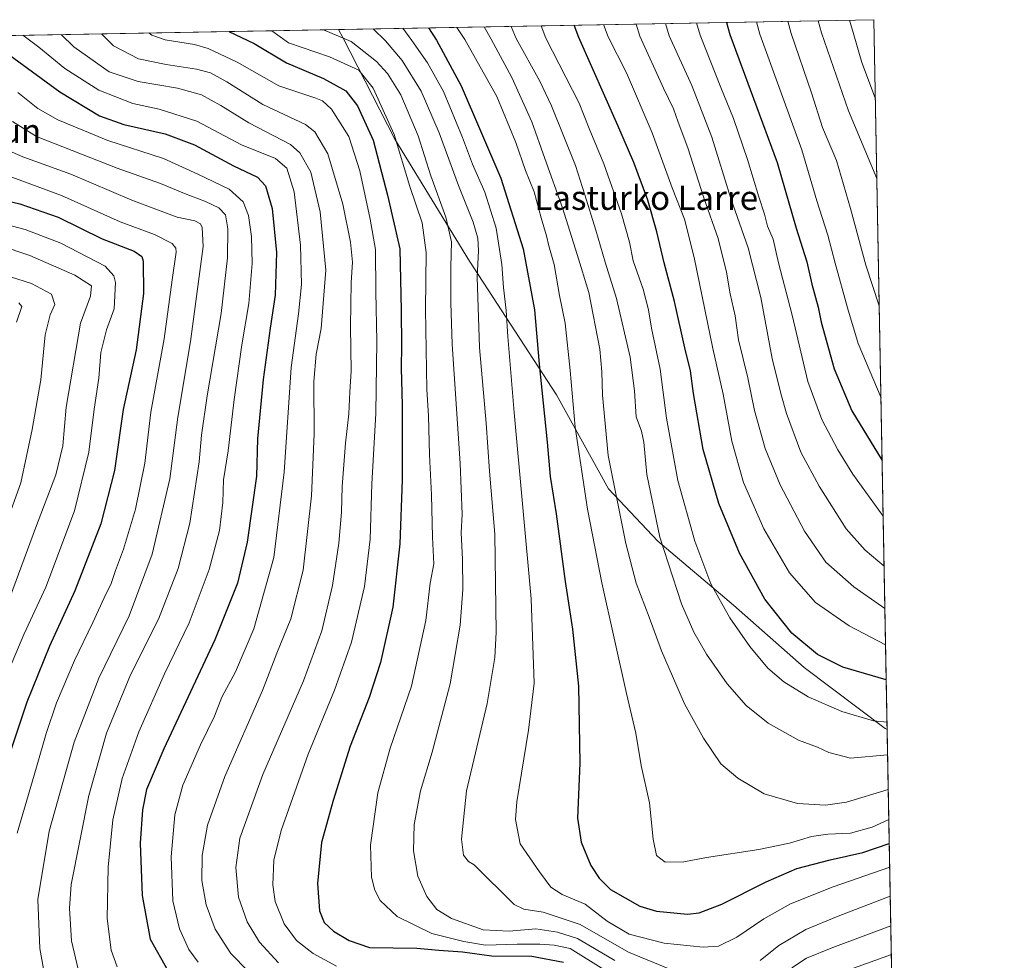
# Model space of a CAD drawing. Units: metres. Extents: x 623961 to 627400, y 4759628 to 4762003.
# Drawn here: x 627075 to 627400, y 4761693 to 4762003 of the extents above; entities that cross this region are included whole.
import ezdxf
from ezdxf.enums import TextEntityAlignment as Align

# ---------------------------------------------------------------- set-up
doc = ezdxf.new("R2010")
doc.units = ezdxf.units.M
doc.header["$MEASUREMENT"] = 0
for name, color, linetype, lineweight in [('Arbolado forestal CxS', 92, 'Continuous', 0), ('Comarca CxS', 21, 'Continuous', 0), ('Comunidad Autónoma CxS', 142, 'Continuous', 0), ('Curva de nivel maestra', 30, 'Continuous', 30), ('Curva de nivel normal', 30, 'Continuous', 0), ('Entidad de ámbito territorial', 7, 'Continuous', 0), ('Entidad de ámbito territorial CxS', 92, 'Continuous', 0), ('Espacio natural protegido', 121, 'Continuous', 13), ('Espacio natural protegido CxS', 121, 'Continuous', 0), ('Municipio CxS', 4, 'Continuous', 0), ('Provincia CxS', 1, 'Continuous', 0), ('Texto cartográfico', 7, 'Continuous', 0)]:
    doc.layers.add(name, color=color, linetype=linetype, lineweight=lineweight)
doc.styles.add('Style-Arial', font='txt')

# ---------------------------------------------------------------- blocks, each defined once
blk = doc.blocks.new('*U12')
at = {"layer": 'Arbolado forestal CxS', "color": 92, "linetype": 'Continuous', "lineweight": 0}
blk.add_polyline3d([(626343.6092999997, 4761984.7653, 850.325800000006), (627357.2000000002, 4762003.34, 1173.523400000006), (627365.9808999998, 4761531.1382, 980.7228000000032), (627359.9194999998, 4761544.632900001, 991.0586000000039), (627347.3151000004, 4761563.9813, 1003.274999999994), (627334.7953000005, 4761580.1555, 1014.0101), (627334.3526999997, 4761596.660499999, 1025.797099999996), (627333.1382999998, 4761618.225500001, 1041.094200000007), (627319.5401, 4761650.886700001, 1066.5965), (627301.7395000001, 4761654.330700001, 1069.862699999998), (627296.5220999997, 4761655.340100001, 1069.1973), (627282.5378999999, 4761654.958500001, 1057.770399999994), (627249.9678999997, 4761659.7871, 1046.171900000001), (627241.4659000002, 4761668.4483, 1049.702399999995), (627227.2430999996, 4761676.953500001, 1054.393599999996), (627211.4039000003, 4761674.614900001, 1049.164600000004), (627199.5317000002, 4761666.668099999, 1044.719599999997), (627189.1851000005, 4761649.234300001, 1031.659599999999), (627177.7725000001, 4761624.148700001, 1019.235499999995), (627166.0647, 4761586.3497, 993.0397999999988), (627141.4555000003, 4761555.1865, 973.7461999999941), (627118.8280999997, 4761545.039899999, 966.1613999999972), (627084.2435, 4761530.1207, 957.8132000000041)], dxfattribs=at)
blk = doc.blocks.new('*U13')
at = {"layer": 'Espacio natural protegido CxS', "color": 121, "linetype": 'Continuous', "lineweight": 0, "flags": 128}
blk.add_lwpolyline([(627357.2000009743, 4762003.339982349), (627361.5562198346, 4761769.083450275), (627360.9081500008, 4761769.40125), (627334.1338000003, 4761789.528000001), (627310.7830499997, 4761810.09425), (627285.8967999992, 4761831.270999999), (627269.5899999996, 4761848.528200001), (627252.4128000012, 4761879.499900003), (627223.7011500006, 4761923.61825), (627198.9949500005, 4761963.865050001), (627181.8592500014, 4761997.490800001), (627180.4860329533, 4762000.101558537)], close=True, dxfattribs=at)

msp = doc.modelspace()

# ---------------------------------------------------------------- linework, layer by layer
at = {"layer": 'Arbolado forestal CxS', "color": 92, "linetype": 'Continuous', "lineweight": 0, "extrusion": (-0.3284403833172407, -0.006018890888855342, 0.9445055254252842), "elevation": -233603.0184251397, "flags": 128}
msp.add_lwpolyline([(-4749709.116332848, 674313.1420030012), (-4749709.116332847, 675238.612438204)], dxfattribs=at)
at = {"layer": 'Arbolado forestal CxS', "color": 92, "linetype": 'Continuous', "lineweight": 0, "extrusion": (0.00702693806024856, -0.3778850219353537, 0.9258258650191271), "elevation": -1793994.858089152, "flags": 128}
msp.add_lwpolyline([(715784.999885224, 4397668.533076266), (715784.9998852242, 4397158.411840508)], dxfattribs=at)
at = {"layer": 'Comarca CxS', "color": 21, "linetype": 'Continuous', "lineweight": 0, "flags": 128}
msp.add_lwpolyline([(626298.0364529889, 4759669.688782795), (624002.7500009477, 4759627.619982374), (623967.0729689688, 4761597.973287324), (623961.9504408756, 4761880.877710561), (623960.8600009481, 4761941.099982349), (624001.0251301737, 4761941.836032817), (624140.1429400019, 4761944.385451451), (625590.7868169114, 4761970.969384421), (625619.4248565763, 4761971.494193947), (627180.4860329533, 4762000.101558537), (627357.2000009743, 4762003.339982349), (627361.5562198346, 4761769.083450275), (627382.3325492515, 4760651.808280487), (627400.2200009727, 4759689.889982374)], close=True, dxfattribs=at)
at = {"layer": 'Comunidad Autónoma CxS', "color": 142, "linetype": 'Continuous', "lineweight": 0, "flags": 128}
msp.add_lwpolyline([(626298.0364529889, 4759669.688782795), (624002.7500009477, 4759627.619982374), (623967.0729689688, 4761597.973287324), (623961.9504408756, 4761880.877710561), (623960.8600009481, 4761941.099982349), (624001.0251301737, 4761941.836032817), (624140.1429400019, 4761944.385451451), (625590.7868169114, 4761970.969384421), (625619.4248565763, 4761971.494193947), (627180.4860329533, 4762000.101558537), (627357.2000009743, 4762003.339982349), (627361.5562198346, 4761769.083450275), (627382.3325492515, 4760651.808280487), (627400.2200009727, 4759689.889982374)], close=True, dxfattribs=at)
at = {"layer": 'Curva de nivel maestra', "color": 30, "linetype": 'Continuous', "lineweight": 30, "flags": 128}
for points, elevation in [([(627210.1529999999, 4762000.645300001), (627212.8200000003, 4761996.630100001), (627220.9299999997, 4761981.4801), (627234.0300000003, 4761950.9901), (627241.4100000003, 4761927.700099999), (627245.1100000005, 4761907.600099999), (627246.6799999997, 4761889.6601), (627249.2800000003, 4761863.9001), (627250.2599999999, 4761852.5601), (627252.2400000002, 4761840.2301), (627255.2199999997, 4761817.9001), (627257.6600000003, 4761802.2301), (627259.6399999997, 4761783.420100001), (627260.0999999996, 4761757.9901), (627259.3499999996, 4761739.8301), (627260.4900000002, 4761731.880100001), (627263.7199999997, 4761724.220100001), (627266.5, 4761720.020099999), (627270.2199999997, 4761716.280099999), (627279.8899999997, 4761710.7501), (627285.3899999997, 4761709.140100001), (627295.5999999996, 4761708.090100001), (627299.5, 4761708.540100001), (627306.9400000004, 4761711.4101), (627321.5999999996, 4761718.840100001), (627331.7699999996, 4761723.220100001), (627342.7300000006, 4761726.040100001), (627353.4900000002, 4761728.470100001), (627362.2565000001, 4761731.4202)], 1100), ([(627361.2521000003, 4761785.432800001), (627346.9199999999, 4761789.630100001), (627338.5199999996, 4761793.8201), (627330.1200000001, 4761800.860099999), (627321.1799999997, 4761812.0601), (627312.7999999998, 4761827.300100001), (627305.9600000001, 4761843.710100001), (627300.8499999996, 4761861.470100001), (627297.5999999996, 4761879.950099999), (627296.6399999997, 4761887.4801), (627294.7300000006, 4761895.0801), (627291.3200000003, 4761910.280099999), (627287.8899999997, 4761923.110099999), (627285.5199999996, 4761933.280099999), (627282.5499999998, 4761943.7401), (627277.9800000006, 4761956.2501), (627272.6600000003, 4761968.440099999), (627259.7699999996, 4761997.4901), (627258.2435999997, 4762001.526500001)], 1125), ([(627308.4825999998, 4762002.4472), (627309.6399999997, 4761998.4001), (627325.2699999996, 4761956.170100001), (627331.5599999997, 4761934.5601), (627335, 4761923.420100001), (627336.7199999997, 4761916.0001), (627338.7800000003, 4761908.4101), (627339.7999999998, 4761903.5001), (627344.1100000005, 4761888.140100001), (627349.9400000004, 4761874.2301), (627359.9063999997, 4761857.8005)], 1150), ([(627144.2818999998, 4761999.438100001), (627152.6100000005, 4761995.520099999), (627163.25, 4761989.140100001), (627175.4900000002, 4761983.890100001), (627182.8200000003, 4761979.880100001), (627186.6900000004, 4761974.950099999), (627191.8399999999, 4761963.590100001), (627196.6399999997, 4761945.4001), (627200.7100000001, 4761927.720100001), (627201.1500000004, 4761907.340100001), (627201.2699999996, 4761895.780099999), (627201.0999999996, 4761888.360099999), (627201.4400000004, 4761876.0701), (627201.4600000001, 4761851.420100001), (627200.6500000004, 4761830.3301), (627198.4199999999, 4761809.4901), (627194.3200000003, 4761791.2301), (627190.5099999999, 4761779.6801), (627184.2800000003, 4761763.5701), (627178.6799999997, 4761745.640100001), (627174.7999999998, 4761731.790100001), (627173.4800000006, 4761718.220100001), (627174.2100000001, 4761709.200099999), (627175.7300000006, 4761705.360099999), (627178.8399999999, 4761702.470100001), (627183.9699999997, 4761699.470100001), (627190.6399999997, 4761697.090100001), (627206.2699999996, 4761696.9001), (627213.5999999996, 4761696.2301), (627221.3799999999, 4761695.6601), (627230.9800000006, 4761694.4001), (627244.2599999999, 4761694.220100001), (627254.6799999997, 4761692.3101)], 1075), ([(627068.8099999997, 4761993.9801), (627088.4500000002, 4761979.5101), (627101.5999999996, 4761971.630100001), (627109.5999999996, 4761968.770099999), (627123.2599999999, 4761965.6601), (627132.8799999999, 4761962.020099999), (627145.8300000001, 4761955.120100001), (627153.7300000006, 4761951.370100001), (627156.3899999997, 4761948.460100001), (627158.5599999997, 4761941.020099999), (627160, 4761926.540100001), (627159.5800000001, 4761912.420100001), (627157.8700000001, 4761901.5601), (627155.5599999997, 4761884.5701), (627153.7400000002, 4761865.0001), (627153.3399999999, 4761852.640100001), (627150.25, 4761830.890100001), (627147.0700000003, 4761817.4001), (627139.6399999997, 4761798.670100001), (627122.7999999998, 4761762.7301), (627117.0899999999, 4761749.290100001), (627115.7800000003, 4761742.5601), (627114.9800000006, 4761731.5601), (627115.5800000001, 4761714.2301), (627118.3200000003, 4761699.9001), (627124.0599999997, 4761689.4801)], 1050), ([(627063.5199999996, 4761945.340100001), (627075.2300000006, 4761942.590100001), (627087.8499999996, 4761938.220100001), (627102.4699999997, 4761930.9901), (627112.9600000001, 4761926.9101), (627115.5099999999, 4761925.220100001), (627115.9600000001, 4761923.670100001), (627116.1200000001, 4761912.940099999), (627113.7000000002, 4761894.4001), (627109.4000000004, 4761874.720100001), (627106.5099999999, 4761854.5001), (627101.9400000004, 4761836.9901), (627093.4400000004, 4761814.840100001), (627085.0800000001, 4761796.5601), (627077.5800000001, 4761778.140100001), (627072.1799999997, 4761761.950099999)], 1025)]:
    msp.add_lwpolyline(points, dxfattribs=dict(at, elevation=elevation))
at = {"layer": 'Curva de nivel normal', "color": 30, "linetype": 'Continuous', "lineweight": 0, "flags": 128}
for points, elevation in [([(627191.8470000002, 4762000.309800001), (627195.9800000006, 4761996.32), (627201.4400000004, 4761989.869999999), (627207.7199999997, 4761979.75), (627213.7000000002, 4761965.970000001), (627220.0800000001, 4761948.58), (627224.8700000001, 4761936.560000001), (627226.4400000004, 4761931.230000001), (627226.6100000005, 4761927.02), (627226.2400000002, 4761918.41), (627226.9699999997, 4761895.100000001), (627229.2300000006, 4761870.220000001), (627230.2699999996, 4761854.310000001), (627232.04, 4761833.560000001), (627232.4600000001, 4761801.16), (627232.0300000003, 4761792.800000001), (627229.5499999998, 4761777.600000001), (627222.7000000002, 4761748.82), (627221.0899999999, 4761732.9), (627221.7400000002, 4761727.58), (627223.3200000003, 4761725.539999999), (627225.2699999996, 4761724.439999999), (627238.4299999997, 4761711.32), (627241.6699999999, 4761709.779999999), (627248.04, 4761708.800000001), (627260.2000000002, 4761704.699999999), (627276.1799999997, 4761695.609999999), (627289.8499999996, 4761689.99)], 1090), ([(627201.6500000004, 4762000.489499999), (627204.6500000004, 4761996.480000001), (627209.8700000001, 4761989.07), (627215.1100000005, 4761979.59), (627221.3499999996, 4761964.41), (627224.6500000004, 4761955.609999999), (627228.75, 4761946.380000001), (627232.4699999997, 4761934.529999999), (627234.3700000001, 4761922.49), (627234.9100000003, 4761914.9), (627235.8399999999, 4761907.359999999), (627236.29, 4761898.779999999), (627238.4699999997, 4761873.74), (627244.0599999997, 4761812.24), (627245.0700000003, 4761784.34), (627243.1799999997, 4761768.800000001), (627239.2599999999, 4761745.220000001), (627238.8600000005, 4761739.369999999), (627240.4500000002, 4761731.32), (627246.8300000001, 4761722.100000001), (627250.54, 4761717), (627254.29, 4761714.619999999), (627261.8499999996, 4761711.4), (627269.1799999997, 4761705.810000001), (627276.3700000001, 4761701.5), (627287.9199999999, 4761698.529999999), (627300.79, 4761697.25), (627305.9199999999, 4761697.609999999), (627311.9699999997, 4761700.480000001), (627320.8799999999, 4761706.619999999), (627329.6799999997, 4761711.560000001), (627343.7199999997, 4761717.119999999), (627362.4008999999, 4761723.653000001)], 1095), ([(627219.5197000002, 4762000.817), (627222.1299999999, 4761996.800000001), (627232.6699999999, 4761977.960000001), (627238.9900000002, 4761962.810000001), (627242.2000000002, 4761953.619999999), (627245.0599999997, 4761946.560000001), (627247.3600000005, 4761937.930000001), (627249.1100000005, 4761932.02), (627249.8499999996, 4761928.66), (627251.5800000001, 4761922.49), (627253.3799999999, 4761912.279999999), (627255.2199999997, 4761903.16), (627256.9600000001, 4761887.58), (627258.5199999996, 4761868.82), (627262.5999999996, 4761841.779999999), (627267.3399999999, 4761817.52), (627275.54, 4761780.9), (627278.5800000001, 4761767.9), (627280.3399999999, 4761757.230000001), (627283.0899999999, 4761744.9), (627284.2999999998, 4761732.880000001), (627285.3700000001, 4761727.430000001), (627288.2400000002, 4761725.279999999), (627294.4500000002, 4761725.350000001), (627301.8700000001, 4761726.83), (627319.1600000003, 4761729.49), (627329.3600000005, 4761731.59), (627336.5999999996, 4761733.75), (627341.9400000004, 4761734.560000001), (627349.4400000004, 4761734.850000001), (627356.6100000005, 4761736.810000001), (627362.1091999998, 4761739.340500001)], 1105), ([(627228.5421000002, 4762000.9823), (627230.79, 4761996.960000001), (627237.6299999999, 4761984.310000001), (627244.2800000003, 4761969.67), (627248.5, 4761957.52), (627254.4000000004, 4761941.289999999), (627259.2400000002, 4761925.859999999), (627263.0499999998, 4761913.350000001), (627266.7000000002, 4761894.619999999), (627267.4100000003, 4761887.16), (627267.54, 4761879.41), (627269.4500000002, 4761859.539999999), (627275.3200000003, 4761830.430000001), (627278.6799999997, 4761817.380000001), (627283.0099999999, 4761806.100000001), (627287.0199999996, 4761795.029999999), (627294.6900000004, 4761777.560000001), (627300.8799999999, 4761766.17), (627306.6900000004, 4761757.699999999), (627312.2199999997, 4761752.960000001), (627320.9800000006, 4761747.880000001), (627331.9500000002, 4761744.67), (627341.2100000001, 4761744.119999999), (627348.1299999999, 4761745.07), (627361.9255999997, 4761749.213500001)], 1110), ([(627237.4340000004, 4762001.145199999), (627239.1399999997, 4761997.109999999), (627246.9199999999, 4761983.029999999), (627250.7300000006, 4761974.939999999), (627258.6600000003, 4761955.230000001), (627261.7599999999, 4761945.560000001), (627265.3700000001, 4761933.9), (627268.4299999997, 4761923.33), (627272.1900000004, 4761911.279999999), (627276.6799999997, 4761891.99), (627278.1699999999, 4761880.9), (627278.7400000002, 4761872.230000001), (627280.4800000006, 4761867.560000001), (627281.25, 4761863.9), (627282.2400000002, 4761853.230000001), (627286.5199999996, 4761832.560000001), (627293.6699999999, 4761810.560000001), (627297.7400000002, 4761801.15), (627301.9600000001, 4761793.9), (627308.7400000002, 4761784.09), (627315.0300000003, 4761777.02), (627322.3099999997, 4761771.180000001), (627332.2999999998, 4761765.560000001), (627338.5999999996, 4761763.24), (627342.2599999999, 4761761.460000001), (627349.4500000002, 4761759.640000001), (627361.7116, 4761760.721899999)], 1115), ([(627247.2921000002, 4762001.3259), (627248.8399999999, 4761997.289999999), (627259.8700000001, 4761975.83), (627263.1500000004, 4761967.380000001), (627267.9800000006, 4761955.77), (627273.9100000003, 4761939.230000001), (627276.4800000006, 4761929.859999999), (627277.7599999999, 4761923.800000001), (627281.0199999996, 4761914.359999999), (627282.7699999996, 4761907.600000001), (627283.7400000002, 4761901.5), (627286.5800000001, 4761887.960000001), (627288.7400000002, 4761871.83), (627292.4800000006, 4761851.230000001), (627298.0099999999, 4761831.189999999), (627303.3499999996, 4761817.130000001), (627309.6399999997, 4761805.939999999), (627316.2100000001, 4761796.5), (627322.2100000001, 4761789.279999999), (627327.3899999997, 4761784.850000001), (627335.5, 4761779.84), (627346.6299999999, 4761774.99), (627357.0599999997, 4761771.949999999), (627361.5104, 4761771.5407)], 1120), ([(627267.8858000003, 4762001.703299999), (627269.4199999999, 4761997.67), (627275.4800000006, 4761985.77), (627283.9699999997, 4761966.039999999), (627290.5899999999, 4761947.880000001), (627294.5999999996, 4761937.560000001), (627297.8700000001, 4761924.880000001), (627304.0099999999, 4761894.869999999), (627307.3799999999, 4761879.76), (627310.2599999999, 4761864.279999999), (627314.1100000005, 4761850.560000001), (627320.8300000001, 4761835.289999999), (627329.3600000005, 4761820.800000001), (627337.9500000002, 4761811.02), (627348.9699999997, 4761803.34), (627361.0372000001, 4761796.988800001)], 1130), ([(627278.6549000005, 4762001.900599999), (627279.9400000004, 4761997.859999999), (627287.7300000006, 4761980.77), (627291.0700000003, 4761973.880000001), (627292.5599999997, 4761969.52), (627295.7699999996, 4761961.060000001), (627301.0800000001, 4761944.560000001), (627305.7800000003, 4761931.16), (627308.5, 4761919.960000001), (627309.7000000002, 4761912.83), (627311.3399999999, 4761905.560000001), (627312.5, 4761897.710000001), (627315.6100000005, 4761885.15), (627317.75, 4761874.369999999), (627321.2699999996, 4761861.859999999), (627326.2199999997, 4761849.84), (627334.29, 4761834.58), (627341.3399999999, 4761824.350000001), (627350.5199999996, 4761816.199999999), (627360.8145000003, 4761808.967599999)], 1135), ([(627288.3793000003, 4762002.0789), (627289.5599999997, 4761998.029999999), (627297.0999999996, 4761981.65), (627303.6600000003, 4761964.59), (627309.9800000006, 4761944.350000001), (627315.6200000001, 4761928.029999999), (627319.7999999998, 4761911.680000001), (627323.5599999997, 4761891.560000001), (627326.4699999997, 4761880), (627328.29, 4761873.32), (627333.0199999996, 4761860.640000001), (627339.0800000001, 4761849.4), (627348.0099999999, 4761835.26), (627354.2599999999, 4761828.27), (627360.5548, 4761822.933900001)], 1140), ([(627298.6081999998, 4762002.2663), (627299.8200000003, 4761998.220000001), (627306.6100000005, 4761980.960000001), (627310.8700000001, 4761970.689999999), (627315.4900000002, 4761957.230000001), (627319.1500000004, 4761944.890000001), (627321.0199999996, 4761939.210000001), (627322.0199999996, 4761935.220000001), (627323.8799999999, 4761930.850000001), (627325.7100000001, 4761923.060000001), (627330.1699999999, 4761905.850000001), (627335.3799999999, 4761883.970000001), (627339.9400000004, 4761871.439999999), (627345.2199999997, 4761861.369999999), (627350.2100000001, 4761853.359999999), (627360.2467, 4761839.4998)], 1145), ([(627318.4693, 4762002.6303), (627319.5499999998, 4761998.59), (627333.4100000003, 4761960.4), (627338.3499999996, 4761943.560000001), (627341.9199999999, 4761932.230000001), (627344.3600000005, 4761923.02), (627348.4900000002, 4761908.230000001), (627351.9299999997, 4761896.52), (627359.5208999999, 4761878.533)], 1155), ([(627328.7307000002, 4762002.818299999), (627329.8300000001, 4761998.77), (627336.5800000001, 4761979.24), (627340.1799999997, 4761967.810000001), (627344.8499999996, 4761956.82), (627349.5, 4761941.039999999), (627354.4699999997, 4761922.359999999), (627358.9561000001, 4761908.9016)], 1160), ([(627338.7917999999, 4762003.002699999), (627339.9100000003, 4761998.960000001), (627348.8200000003, 4761973.230000001), (627358.1750999996, 4761950.9046)], 1165), ([(627349.0850999998, 4762003.191400001), (627350.3099999997, 4761999.15), (627353.2199999997, 4761989.180000001), (627357.6858000001, 4761977.213300001)], 1170), ([(627076.1836999999, 4761998.190199999), (627081.5700000003, 4761994.220000001), (627090.1399999997, 4761987.199999999), (627101.3399999999, 4761980.119999999), (627112.5599999997, 4761975.66), (627121.2100000001, 4761973.789999999), (627133.7100000001, 4761969.880000001), (627148.4199999999, 4761962.02), (627159.5999999996, 4761957.51), (627163.3600000005, 4761954.380000001), (627165.7599999999, 4761946.52), (627167.9000000004, 4761928.9), (627168.2400000002, 4761915.9), (627167.2400000002, 4761906.230000001), (627164.8499999996, 4761888.560000001), (627162.4800000006, 4761854), (627159.0599999997, 4761825.800000001), (627152.5199999996, 4761802.310000001), (627146.4299999997, 4761788.07), (627141.9299999997, 4761779.730000001), (627139.4600000001, 4761773.42), (627134.8399999999, 4761763.980000001), (627129.0800000001, 4761750.730000001), (627126.4199999999, 4761740.949999999), (627125.2100000001, 4761727.08), (627125.7400000002, 4761712.560000001), (627127.9199999999, 4761703.300000001), (627130.9800000006, 4761696.49), (627134.1600000003, 4761692.300000001)], 1055), ([(627088.8520000001, 4761998.4224), (627093.04, 4761994.430000001), (627104.75, 4761986.109999999), (627114.3399999999, 4761982.9), (627127.2699999996, 4761980.720000001), (627135.1900000004, 4761978.52), (627141.5999999996, 4761974.980000001), (627150.8200000003, 4761969.289999999), (627164.54, 4761962.199999999), (627167.6500000004, 4761959.439999999), (627171.2800000003, 4761953.039999999), (627174.4400000004, 4761939.939999999), (627176.2800000003, 4761920.710000001), (627174.7699999996, 4761901.439999999), (627173.1100000005, 4761892.92), (627172.3099999997, 4761883.980000001), (627172.3700000001, 4761866.66), (627171.5099999999, 4761846.17), (627168.8300000001, 4761821.66), (627164.7400000002, 4761805.57), (627160.0700000003, 4761794.27), (627155.3700000001, 4761781.91), (627142.8700000001, 4761753.560000001), (627137.1799999997, 4761737.539999999), (627135.4100000003, 4761727.460000001), (627135.3700000001, 4761719.199999999), (627136.7699999996, 4761711.220000001), (627139.7199999997, 4761703.130000001), (627144.8700000001, 4761695.17), (627150.6600000003, 4761689.289999999)], 1060), ([(627102.2122999999, 4761998.667199999), (627106.1200000001, 4761994.67), (627114.4400000004, 4761990.42), (627123.5599999997, 4761988.51), (627133.5499999998, 4761987.029999999), (627138.1600000003, 4761985.789999999), (627143.5300000003, 4761982.82), (627155.4299999997, 4761975.390000001), (627169.5, 4761968.789999999), (627172.6600000003, 4761966.279999999), (627176.9600000001, 4761959.060000001), (627181.9199999999, 4761942.439999999), (627184.4400000004, 4761929.890000001), (627185.0099999999, 4761923.350000001), (627184.5800000001, 4761916.550000001), (627184.3600000005, 4761902.07), (627184.5800000001, 4761887.390000001), (627184.1799999997, 4761880.560000001), (627183.8899999997, 4761873.230000001), (627182.7999999998, 4761863.58), (627181.6200000001, 4761849.32), (627181.3799999999, 4761840.76), (627180.5700000003, 4761830.539999999), (627178.5099999999, 4761816.550000001), (627174.9600000001, 4761801.66), (627168.9299999997, 4761785.100000001), (627155.4100000003, 4761754.230000001), (627147.9199999999, 4761733.16), (627146.5199999996, 4761723.539999999), (627147.3799999999, 4761713.74), (627150.2699999996, 4761705.560000001), (627154.3300000001, 4761698.9), (627160.5800000001, 4761692.100000001)], 1065), ([(627117.8304000003, 4761998.953400001), (627118.8399999999, 4761998.230000001), (627123.2300000006, 4761996.67), (627132.8899999997, 4761995.16), (627137.4400000004, 4761993.84), (627147, 4761989.289999999), (627160.79, 4761981.539999999), (627172.9199999999, 4761977.470000001), (627175.1500000004, 4761976.600000001), (627178.1200000001, 4761973.810000001), (627183.8099999997, 4761964.77), (627187.4800000006, 4761953.449999999), (627190.9000000004, 4761937.529999999), (627192.7000000002, 4761927.439999999), (627192.7800000003, 4761913.529999999), (627193.0999999996, 4761897.189999999), (627192.75, 4761873.4), (627191.4800000006, 4761850.189999999), (627190.8399999999, 4761831.939999999), (627188.9800000006, 4761816.300000001), (627184.7300000006, 4761797.939999999), (627179.0800000001, 4761782.060000001), (627170.4199999999, 4761760.880000001), (627161.5099999999, 4761735.76), (627159.0899999999, 4761725.960000001), (627158.8099999997, 4761717.800000001), (627159.5700000003, 4761712.32), (627162.5199999996, 4761704.960000001), (627166.6200000001, 4761699.41), (627172.04, 4761695.109999999), (627179.79, 4761691)], 1070), ([(627158.4381999997, 4761999.6976), (627163.9100000003, 4761995.730000001), (627177.4900000002, 4761991.100000001), (627187.0999999996, 4761986.640000001), (627191.8399999999, 4761980.779999999), (627198.8300000001, 4761965.42), (627203.9800000006, 4761948.279999999), (627208.0499999998, 4761936.300000001), (627209.3700000001, 4761926.49), (627209.1200000001, 4761907.67), (627209.6500000004, 4761881.279999999), (627210.1699999999, 4761872.619999999), (627210.4800000006, 4761859.74), (627211.1500000004, 4761846.57), (627211.4800000006, 4761832.58), (627211.8899999997, 4761823.77), (627210.7000000002, 4761817.359999999), (627209.2400000002, 4761805.050000001), (627204.5899999999, 4761783.359999999), (627197.4500000002, 4761762.859999999), (627193.3700000001, 4761748.119999999), (627191, 4761730.880000001), (627191.3300000001, 4761720.359999999), (627192.4199999999, 4761716.07), (627194.2400000002, 4761712.59), (627199.8099999997, 4761707.34), (627211.2000000002, 4761701.75), (627221.8200000003, 4761699.100000001), (627228.9600000001, 4761697.92), (627239.4299999997, 4761698.25), (627246.8600000005, 4761698.27), (627251.6799999997, 4761697.84), (627256.9199999999, 4761696.84), (627268.0300000003, 4761689.859999999)], 1080), ([(627175.5034999996, 4762000.010299999), (627184.5800000001, 4761996.109999999), (627192.9900000002, 4761989.550000001), (627196.6200000001, 4761985.59), (627201.0300000003, 4761978.49), (627206.7000000002, 4761965), (627210.8700000001, 4761951.83), (627215.8899999997, 4761938.180000001), (627217.7800000003, 4761930.07), (627217.5, 4761921.789999999), (627217.5700000003, 4761909.859999999), (627218, 4761896.300000001), (627220.5599999997, 4761856.91), (627221.2199999997, 4761840.189999999), (627220.9699999997, 4761833.930000001), (627221.4000000004, 4761825.32), (627221.4600000001, 4761815.27), (627220.6399999997, 4761803.560000001), (627217.3300000001, 4761784.140000001), (627211.3899999997, 4761761.550000001), (627207.5599999997, 4761748.850000001), (627205.3700000001, 4761737.720000001), (627205.1699999999, 4761729.01), (627206.6100000005, 4761720.619999999), (627209.6200000001, 4761713.949999999), (627212.9400000004, 4761709.619999999), (627217.7199999997, 4761706.710000001), (627228.2400000002, 4761703), (627236.79, 4761702.560000001), (627245.5700000003, 4761703.32), (627252.7800000003, 4761702.230000001), (627259.3200000003, 4761700.07), (627271.6799999997, 4761692.859999999)], 1085), ([(627074.6200000001, 4761979.300000001), (627081.1600000003, 4761974), (627087.7999999998, 4761970.300000001), (627104.3399999999, 4761963.460000001), (627122.6699999999, 4761957.49), (627134.04, 4761952.33), (627144.3799999999, 4761947.42), (627148.9699999997, 4761943.230000001), (627150.7100000001, 4761938.67), (627151.75, 4761931.789999999), (627151.9299999997, 4761922.92), (627150.8600000005, 4761909.710000001), (627148.5800000001, 4761896), (627146.0099999999, 4761877.960000001), (627144.0099999999, 4761861), (627142.5099999999, 4761851.42), (627142.2100000001, 4761843.99), (627141.1399999997, 4761834.75), (627137.7999999998, 4761821.930000001), (627131.1399999997, 4761804.24), (627123.04, 4761787.430000001), (627114.5800000001, 4761768.34), (627109.0599999997, 4761752.92), (627105.9800000006, 4761739.27), (627104.4000000004, 4761723.609999999), (627104.1299999999, 4761706.720000001), (627105.4400000004, 4761696.189999999), (627107.3300000001, 4761690.720000001)], 1045), ([(627072.8200000003, 4761969.779999999), (627080.7599999999, 4761964.82), (627107.3499999996, 4761954.32), (627121.7100000001, 4761949.24), (627129.5800000001, 4761945.939999999), (627136.5, 4761943.33), (627140.9299999997, 4761941.210000001), (627143.1600000003, 4761938.890000001), (627143.9600000001, 4761934.359999999), (627143.7800000003, 4761924.730000001), (627141.7199999997, 4761906.359999999), (627137.0599999997, 4761879.230000001), (627135.1699999999, 4761866.210000001), (627134.4699999997, 4761857.41), (627131.3899999997, 4761837.220000001), (627127.5499999998, 4761822.189999999), (627120.9699999997, 4761805.449999999), (627111.8200000003, 4761787.119999999), (627103.8399999999, 4761767.82), (627098.0199999996, 4761747.310000001), (627092.2300000006, 4761717.859999999), (627091.6100000005, 4761710.109999999), (627092.2599999999, 4761699.33), (627094.5199999996, 4761689.939999999)], 1040), ([(627068.3600000005, 4761961.439999999), (627076.29, 4761958.060000001), (627092.0599999997, 4761952.32), (627112.2400000002, 4761943.74), (627127.2199999997, 4761938.140000001), (627133.0300000003, 4761936.949999999), (627134.9000000004, 4761935.970000001), (627135.4900000002, 4761934.779999999), (627135.8099999997, 4761928.49), (627131.6200000001, 4761897.119999999), (627127.3600000005, 4761872.189999999), (627124.79, 4761851.800000001), (627118.9500000002, 4761826.980000001), (627111.2999999998, 4761806.560000001), (627101.2800000003, 4761785.970000001), (627093.2000000002, 4761764.850000001), (627084.9800000006, 4761735.480000001), (627081.2000000002, 4761712.960000001), (627081.7999999998, 4761696.75), (627083.5099999999, 4761687.66)], 1035), ([(627063.5999999996, 4761954.710000001), (627088.9900000002, 4761945.369999999), (627108.3600000005, 4761936.66), (627119.6699999999, 4761932.460000001), (627125.5, 4761929.52), (627126.7800000003, 4761927.890000001), (627126.8200000003, 4761926.58), (627125.5199999996, 4761917.5), (627122.9400000004, 4761898), (627118.5, 4761873.77), (627116.5599999997, 4761857), (627113.4100000003, 4761841.74), (627109.4800000006, 4761828.57), (627106.8300000001, 4761821.550000001), (627105.4400000004, 4761817.230000001), (627103.04, 4761812.560000001), (627099.3899999997, 4761804.41), (627093.3200000003, 4761791.890000001), (627087.3899999997, 4761777.869999999), (627083.9000000004, 4761767.77), (627080.7199999997, 4761756.630000001), (627074.3600000005, 4761734.9)], 1030), ([(627057.6399999997, 4761939.119999999), (627076.9600000001, 4761934.119999999), (627088.79, 4761929.550000001), (627103.4100000003, 4761922.039999999), (627106.2400000002, 4761918.82), (627106.8799999999, 4761916.600000001), (627106.3499999996, 4761907.949999999), (627103.8499999996, 4761900.970000001), (627102.0300000003, 4761893.539999999), (627101.2999999998, 4761885.039999999), (627099.7599999999, 4761874.810000001), (627097.9800000006, 4761860.619999999), (627093.2999999998, 4761841.230000001), (627083.8200000003, 4761816.060000001), (627076.54, 4761800.380000001), (627070.9699999997, 4761787.109999999)], 1020), ([(627068.3399999999, 4761928.960000001), (627078.5099999999, 4761925.470000001), (627093.3499999996, 4761918.970000001), (627098.9299999997, 4761915.529999999), (627098.5800000001, 4761912.100000001), (627095.2400000002, 4761903.17), (627090.5300000003, 4761875.430000001), (627089.4800000006, 4761862.720000001), (627087.1500000004, 4761853.119999999), (627080.4100000003, 4761835.480000001), (627072.1500000004, 4761813.24)], 1015), ([(627064.2999999998, 4761819.100000001), (627075.6299999999, 4761850.529999999), (627079.2999999998, 4761868.119999999), (627082.1299999999, 4761884.470000001), (627083.6399999997, 4761899.300000001), (627085.2800000003, 4761905.92), (627086.7699999996, 4761909.32), (627085.7400000002, 4761912.720000001), (627079.1200000001, 4761916.25), (627065.0899999999, 4761920.680000001)], 1010), ([(627074.9600000001, 4761909.930000001), (627075.9000000004, 4761908.67), (627074.1399999997, 4761903.560000001)], 1005), ([(627319.5999999996, 4761692.789999999), (627325.7800000003, 4761697.83), (627334.7300000006, 4761703.109999999), (627345.3499999996, 4761707.470000001), (627362.5784, 4761714.108899999)], 1090), ([(627330.1200000001, 4761690.359999999), (627334.9500000002, 4761693.560000001), (627343.6100000005, 4761697.15), (627362.7615999999, 4761704.259299999)], 1085), ([(627349.2000000002, 4761689.83), (627362.9375999998, 4761694.794199999)], 1080)]:
    msp.add_lwpolyline(points, dxfattribs=dict(at, elevation=elevation))
at = {"layer": 'Entidad de ámbito territorial', "color": 7, "linetype": 'Continuous', "lineweight": 0, "flags": 128}
msp.add_lwpolyline([(627361.5561382025, 4761769.083690656), (627360.9082000008, 4761769.401300001), (627334.1338000009, 4761789.528000002), (627310.7830999997, 4761810.094300001), (627285.8968000021, 4761831.271000001), (627269.5900000002, 4761848.528200001), (627252.4128000018, 4761879.499900001), (627223.7012000005, 4761923.618300001), (627198.9950000005, 4761963.865099999), (627181.8593000014, 4761997.490800002), (627180.4860143254, 4762000.101590869)], dxfattribs=at)
at = {"layer": 'Entidad de ámbito territorial CxS', "color": 92, "linetype": 'Continuous', "lineweight": 0, "flags": 128}
msp.add_lwpolyline([(625619.4248565763, 4761971.494193947), (627180.4860329533, 4762000.101558537), (627181.8592500014, 4761997.490800001), (627198.9949500005, 4761963.865050001), (627223.7011500006, 4761923.61825), (627252.4128000012, 4761879.499900003), (627269.5899999996, 4761848.528200001), (627285.8967999992, 4761831.270999999), (627310.7830499997, 4761810.09425), (627334.1338000003, 4761789.528000001), (627360.9081500008, 4761769.40125), (627361.5562198346, 4761769.083450275), (627382.3325492515, 4760651.808280487)], dxfattribs=at)
at = {"layer": 'Espacio natural protegido', "color": 121, "linetype": 'Continuous', "lineweight": 13, "flags": 128}
msp.add_lwpolyline([(627361.5561382025, 4761769.083690656), (627360.9082000008, 4761769.401300001), (627334.1338000009, 4761789.528000002), (627310.7830999997, 4761810.094300001), (627285.8968000021, 4761831.271000001), (627269.5900000002, 4761848.528200001), (627252.4128000018, 4761879.499900001), (627223.7012000005, 4761923.618300001), (627198.9950000005, 4761963.865099999), (627181.8593000014, 4761997.490800002), (627180.4860143254, 4762000.101590869)], dxfattribs=at)
at = {"layer": 'Municipio CxS', "color": 4, "linetype": 'Continuous', "lineweight": 0, "flags": 128}
msp.add_lwpolyline([(626298.0364529889, 4759669.688782795), (624002.7500009477, 4759627.619982374), (623967.0729689688, 4761597.973287324), (623961.9504408756, 4761880.877710561), (623960.8600009481, 4761941.099982349), (624001.0251301737, 4761941.836032817), (624140.1429400019, 4761944.385451451), (625590.7868169114, 4761970.969384421), (625619.4248565763, 4761971.494193947), (627180.4860329533, 4762000.101558537), (627357.2000009743, 4762003.339982349), (627361.5562198346, 4761769.083450275), (627382.3325492515, 4760651.808280487), (627400.2200009727, 4759689.889982374)], close=True, dxfattribs=at)
at = {"layer": 'Provincia CxS', "color": 1, "linetype": 'Continuous', "lineweight": 0, "flags": 128}
msp.add_lwpolyline([(626298.0364529889, 4759669.688782795), (624002.7500009477, 4759627.619982374), (623967.0729689688, 4761597.973287324), (623961.9504408756, 4761880.877710561), (623960.8600009481, 4761941.099982349), (624001.0251301737, 4761941.836032817), (624140.1429400019, 4761944.385451451), (625590.7868169114, 4761970.969384421), (625619.4248565763, 4761971.494193947), (627180.4860329533, 4762000.101558537), (627357.2000009743, 4762003.339982349), (627361.5562198346, 4761769.083450275), (627382.3325492515, 4760651.808280487), (627400.2200009727, 4759689.889982374)], close=True, dxfattribs=at)

# ---------------------------------------------------------------- block references
at = {"layer": 'Arbolado forestal CxS', "color": 92, "linetype": 'Continuous', "lineweight": 0}
msp.add_blockref('*U12', (0, 0), dxfattribs=at)
at = {"layer": 'Espacio natural protegido CxS', "color": 121, "linetype": 'Continuous', "lineweight": 0}
msp.add_blockref('*U13', (0, 0), dxfattribs=at)

# ---------------------------------------------------------------- texts
at = {"layer": 'Texto cartográfico', "color": 7, "linetype": 'Continuous', "lineweight": 0, "style": 'Style-Arial'}
for s, p in [('Gorostumun', (627050.1913024394, 4761966.610149999)), ('Lasturko Larre', (627282.0190914633, 4761944.57015))]:
    msp.add_text(s, height=8, dxfattribs=at).set_placement(p, align=Align.MIDDLE_CENTER)

doc.saveas('drawing.dxf')
